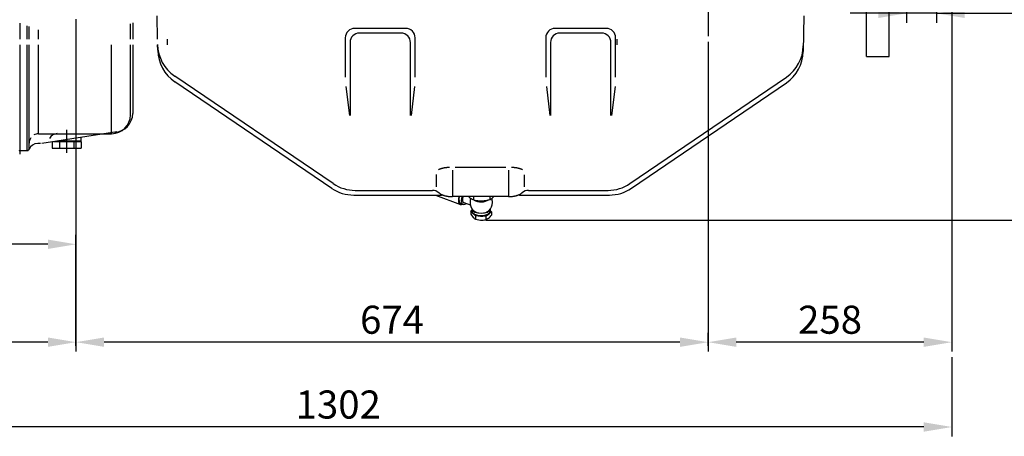
# Model space of a CAD drawing. Extents: x 0 to 406, y 283 to 566.
# Drawn here: x 243 to 348, y 435 to 480 of the extents above; entities that cross this region are included whole.
import ezdxf

# ---------------------------------------------------------------- set-up
doc = ezdxf.new("R2010")
doc.units = 0
doc.linetypes.add('CENTER', pattern=[62.578947, 39.111842, -7.822368, 7.822368, -7.822368])
doc.layers.get('DEFPOINTS').update_dxf_attribs({"linetype": 'CONTINUOUS'})
for name, color, linetype in [('3', 2, 'CONTINUOUS'), ('COTAS', 5, 'CONTINUOUS'), ('DV2_0', 7, 'CONTINUOUS'), ('EJES', 4, 'CENTER')]:
    doc.layers.add(name, color=color, linetype=linetype)
doc.styles.add('ROMANS-3MM', font='romans.shx', dxfattribs={"width": 0.6, "height": 3})
doc.dimstyles.new('STANDARD$0', dxfattribs={"dimtxt": 3, "dimasz": 3, "dimexe": 1, "dimexo": 0.6, "dimgap": 0.9, "dimtad": 1, "dimdsep": 46, "dimtxsty": 'ROMANS-3MM', "dimcen": 0.09, "dimadec": 0, "dimazin": 0, "dimtfac": 1, "dimtmove": 0, "dimatfit": 3, "dimfxl": 1, "dimtolj": 1, "dimtzin": 0, "dimarcsym": 0})

# ---------------------------------------------------------------- blocks, each defined once
blk = doc.blocks.new('*D55')
at = {"layer": 'COTAS', "color": 0, "lineweight": -2}
for p, q in [((361.21, 488.13), (370.24, 488.13)), ((369.24, 485.13), (369.24, 461.15)), ((293.16, 458.15), (370.24, 458.15))]:
    blk.add_line(p, q, dxfattribs=at)
at = {"layer": 'COTAS', "color": 0}
for points in [[(369.74, 485.13), (368.74, 485.13), (369.24, 488.13)], [(368.74, 461.15), (369.74, 461.15), (369.24, 458.15)]]:
    blk.add_solid(points, dxfattribs=at)
at = {"layer": 'DEFPOINTS', "color": 0}
for p in [(360.61, 488.13), (292.56, 458.15), (369.24, 458.15)]:
    blk.add_point(p, dxfattribs=at)
at = {"layer": 'COTAS', "color": 0, "insert": (366.84, 473.14), "char_height": 3, "attachment_point": 5, "rotation": 90, "style": 'ROMANS-3MM'}
blk.add_mtext('\\A1;300', dxfattribs=at)
blk = doc.blocks.new('*D57')
at = {"layer": 'COTAS', "color": 0, "lineweight": -2}
for p, q in [((342.85, 496.43), (342.85, 444.11)), ((316.84, 477.21), (316.84, 444.11)), ((339.85, 445.11), (319.84, 445.11))]:
    blk.add_line(p, q, dxfattribs=at)
at = {"layer": 'COTAS', "color": 0}
for points in [[(319.84, 445.61), (319.84, 444.61), (316.84, 445.11)], [(339.85, 444.61), (339.85, 445.61), (342.85, 445.11)]]:
    blk.add_solid(points, dxfattribs=at)
at = {"layer": 'DEFPOINTS', "color": 0}
for p in [(342.85, 497.03), (316.84, 477.81), (316.84, 445.11)]:
    blk.add_point(p, dxfattribs=at)
at = {"layer": 'COTAS', "color": 0, "insert": (329.85, 447.51), "char_height": 3, "attachment_point": 5, "style": 'ROMANS-3MM'}
blk.add_mtext('\\A1;258', dxfattribs=at)
blk = doc.blocks.new('*D58')
at = {"layer": 'COTAS', "color": 0, "lineweight": -2}
for p, q in [((249.4, 479.61), (249.4, 444.11)), ((316.84, 444.71), (316.84, 446.11)), ((313.84, 445.11), (252.4, 445.11))]:
    blk.add_line(p, q, dxfattribs=at)
at = {"layer": 'COTAS', "color": 0}
for points in [[(252.4, 445.61), (252.4, 444.61), (249.4, 445.11)], [(313.84, 444.61), (313.84, 445.61), (316.84, 445.11)]]:
    blk.add_solid(points, dxfattribs=at)
at = {"layer": 'DEFPOINTS', "color": 0}
for p in [(249.4, 480.21), (249.4, 445.11), (316.84, 444.11)]:
    blk.add_point(p, dxfattribs=at)
at = {"layer": 'COTAS', "color": 0, "insert": (283.12, 447.51), "char_height": 3, "attachment_point": 5, "style": 'ROMANS-3MM'}
blk.add_mtext('\\A1;674', dxfattribs=at)
blk = doc.blocks.new('*D59')
at = {"layer": 'COTAS', "color": 0, "lineweight": -2}
for p, q in [((211.9, 480.96), (211.9, 444.11)), ((249.4, 444.71), (249.4, 446.11)), ((246.4, 445.11), (214.9, 445.11))]:
    blk.add_line(p, q, dxfattribs=at)
at = {"layer": 'COTAS', "color": 0}
for points in [[(214.9, 445.61), (214.9, 444.61), (211.9, 445.11)], [(246.4, 444.61), (246.4, 445.61), (249.4, 445.11)]]:
    blk.add_solid(points, dxfattribs=at)
at = {"layer": 'DEFPOINTS', "color": 0}
for p in [(211.9, 481.56), (211.9, 445.11), (249.4, 444.11)]:
    blk.add_point(p, dxfattribs=at)
at = {"layer": 'COTAS', "color": 0, "insert": (230.65, 447.51), "char_height": 3, "attachment_point": 5, "style": 'ROMANS-3MM'}
blk.add_mtext('\\A1;370', dxfattribs=at)
blk = doc.blocks.new('*D60')
at = {"layer": 'COTAS', "color": 0, "lineweight": -2}
for p, q in [((211.9, 443.51), (211.9, 435.05)), ((342.85, 443.51), (342.85, 435.05)), ((339.85, 436.05), (214.9, 436.05))]:
    blk.add_line(p, q, dxfattribs=at)
at = {"layer": 'COTAS', "color": 0}
for points in [[(214.9, 436.55), (214.9, 435.55), (211.9, 436.05)], [(339.85, 435.55), (339.85, 436.55), (342.85, 436.05)]]:
    blk.add_solid(points, dxfattribs=at)
at = {"layer": 'DEFPOINTS', "color": 0}
for p in [(211.9, 444.11), (342.85, 444.11), (211.9, 436.05)]:
    blk.add_point(p, dxfattribs=at)
at = {"layer": 'COTAS', "color": 0, "insert": (277.38, 438.45), "char_height": 3, "attachment_point": 5, "style": 'ROMANS-3MM'}
blk.add_mtext('\\A1;1302', dxfattribs=at)
blk = doc.blocks.new('*D62')
at = {"layer": 'COTAS', "color": 0, "lineweight": -2}
for p, q in [((215.85, 470.14), (215.85, 454.57)), ((249.4, 444.71), (249.4, 456.57)), ((246.4, 455.57), (218.85, 455.57))]:
    blk.add_line(p, q, dxfattribs=at)
at = {"layer": 'COTAS', "color": 0}
for points in [[(218.85, 456.07), (218.85, 455.07), (215.85, 455.57)], [(246.4, 455.07), (246.4, 456.07), (249.4, 455.57)]]:
    blk.add_solid(points, dxfattribs=at)
at = {"layer": 'DEFPOINTS', "color": 0}
for p in [(215.85, 470.74), (215.85, 455.57), (249.4, 444.11)]:
    blk.add_point(p, dxfattribs=at)
at = {"layer": 'COTAS', "color": 0, "insert": (232.63, 457.97), "char_height": 3, "attachment_point": 5, "style": 'ROMANS-3MM'}
blk.add_mtext('\\A1;330.5', dxfattribs=at)
blk = doc.blocks.new('*D66')
at = {"layer": 'COTAS', "color": 0, "lineweight": -2}
for p, q in [((338, 490.74), (338, 479.24)), ((341.2, 490.74), (341.2, 479.24)), ((338, 480.24), (332, 480.24)), ((341.2, 480.24), (338, 480.24)), ((341.2, 480.24), (359.5, 480.24)), ((341.2, 480.24), (347.2, 480.24))]:
    blk.add_line(p, q, dxfattribs=at)
at = {"layer": 'COTAS', "color": 0}
for points in [[(335, 479.74), (335, 480.74), (338, 480.24)], [(344.2, 480.74), (344.2, 479.74), (341.2, 480.24)]]:
    blk.add_solid(points, dxfattribs=at)
at = {"layer": 'DEFPOINTS', "color": 0}
for p in [(338, 491.34), (341.2, 491.34), (338, 480.24)]:
    blk.add_point(p, dxfattribs=at)
at = {"layer": 'COTAS', "color": 0, "insert": (353.42, 483.42), "char_height": 3, "attachment_point": 5, "style": 'ROMANS-3MM'}
blk.add_mtext('\\A1;Ø32 (1)', dxfattribs=at)

msp = doc.modelspace()

# ---------------------------------------------------------------- linework, layer by layer
at = {"layer": '3', "linetype": 'Continuous'}
for p, q in [((259.1538, 476.8882), (259.1538, 477.4882)), ((259.1538, 476.8881), (259.1538, 477.4881)), ((307.0866, 477.4734), (307.0866, 476.8734))]:
    msp.add_line(p, q, dxfattribs=at)
at = {"layer": 'COTAS'}
msp.add_line((243.4038, 465.5821), (243.4038, 465.195), dxfattribs=at)
at = {"layer": 'DV2_0', "color": 2, "linetype": 'Continuous', "ltscale": 25.4}
for p, q in [((336.1538, 475.6321), (336.1538, 500.6321)), ((333.7539, 475.6321), (333.7539, 499.8504)), ((243.4038, 479.195), (243.4038, 477.4882)), ((243.4038, 479.195), (243.4038, 477.4882)), ((255.2038, 477.4882), (255.2038, 479.1222)), ((255.4537, 479.2132), (255.4537, 477.4882)), ((258.0982, 477.4882), (258.0547, 479.9821)), ((327.0523, 479.9821), (326.9854, 476.1534)), ((244.2038, 477.4882), (244.2038, 478.9038)), ((244.4038, 477.4882), (244.4038, 478.831)), ((245.4038, 477.4882), (245.4038, 478.4671)), ((284.5838, 478.6321), (279.1338, 478.6321)), ((284.0837, 478.1232), (279.6338, 478.1232)), ((305.9738, 478.6321), (300.5238, 478.6321)), ((305.4737, 478.1232), (301.0238, 478.1232)), ((278.1338, 477.6321), (278.1338, 473.4321)), ((278.6338, 477.1232), (278.6338, 469.3321)), ((285.0838, 469.3321), (285.0838, 477.1232)), ((285.5837, 473.4321), (285.5837, 477.6321)), ((299.5238, 477.6321), (299.5238, 473.4321)), ((300.0238, 477.1232), (300.0238, 469.332)), ((306.4738, 469.3322), (306.4738, 477.1232)), ((306.9737, 473.4321), (306.9737, 477.6321)), ((243.4038, 476.8882), (243.4038, 465.5821)), ((244.2038, 465.5821), (244.2038, 476.8882)), ((244.4038, 465.7821), (244.4038, 476.8882)), ((245.4038, 467.3821), (245.4038, 476.8882)), ((253.2038, 467.3821), (253.2038, 476.8776)), ((255.2038, 469.3821), (255.2038, 476.8882)), ((255.4537, 476.8882), (255.4537, 469.5457)), ((258.1192, 476.2875), (258.1087, 476.8882)), ((333.7539, 475.6321), (336.1538, 475.6321)), ((276.8459, 462.0446), (259.9314, 473.53)), ((276.6949, 461.5428), (259.9421, 472.9183)), ((308.4974, 462.0469), (325.1925, 473.4273)), ((308.6515, 461.5467), (325.1872, 472.8185)), ((278.1942, 472.436), (278.5731, 469.3287)), ((285.5233, 472.4357), (285.1443, 469.3284)), ((299.5843, 472.4359), (299.9632, 469.3286)), ((306.9133, 472.4357), (306.5344, 469.3284)), ((253.7567, 467.5689), (245.7705, 466.3449)), ((248.4038, 467.7829), (248.4038, 465.3321)), ((245.4038, 467.3821), (253.2038, 467.3821)), ((246.8449, 466.5095), (246.8449, 465.8321)), ((246.9925, 466.5321), (249.9626, 466.5321)), ((247.6244, 466.5321), (247.6244, 465.8321)), ((247.6447, 466.6321), (249.9038, 466.6321)), ((249.1832, 466.5321), (249.1832, 465.8321)), ((249.7038, 466.6321), (249.7038, 466.5321)), ((249.9038, 466.965), (249.9038, 466.6321)), ((249.9626, 466.5321), (249.9626, 465.8321)), ((243.3538, 465.5821), (243.4038, 465.6321)), ((243.4038, 465.5821), (244.2038, 465.5821)), ((243.4038, 465.5821), (244.2038, 465.5821)), ((245.6037, 466.3321), (245.3163, 466.3321)), ((246.8449, 465.8321), (249.9626, 465.8321)), ((289.5537, 463.4873), (289.5538, 460.6574)), ((295.2538, 463.7874), (289.8537, 463.7874)), ((295.5537, 463.4873), (295.5538, 460.6574)), ((287.878, 461.7041), (287.878, 463.0105)), ((297.2295, 463.0038), (297.2295, 461.7042)), ((279.1828, 461.3263), (287.4453, 461.3263)), ((297.6623, 461.3263), (306.1595, 461.3263)), ((279.0318, 460.8246), (288.3929, 460.8246)), ((287.7705, 460.8037), (290.4097, 459.8335)), ((295.5537, 460.6574), (289.5537, 460.6574)), ((291.853, 460.3041), (291.853, 460.6574)), ((293.5824, 460.3557), (293.5824, 460.6574)), ((296.7194, 460.8246), (306.308, 460.8246)), ((290.4442, 459.9274), (290.6916, 459.8364)), ((290.7606, 460.0241), (291.4633, 459.7658)), ((291.5407, 459.1237), (291.6344, 459.1969)), ((291.7773, 458.8584), (291.5407, 459.1237)), ((291.5407, 459.1237), (291.5407, 458.7732)), ((291.6344, 459.3645), (291.6344, 459.1626)), ((293.6334, 459.1388), (293.728, 459.0327)), ((293.6344, 459.1626), (293.6344, 459.3645)), ((291.5407, 458.7732), (291.7773, 458.4363)), ((292.014, 458.5931), (291.7773, 458.8584)), ((292.014, 458.5931), (292.014, 458.2427)), ((292.5608, 458.5704), (292.014, 458.5931)), ((292.014, 458.2427), (292.5608, 458.1483)), ((293.1077, 458.5476), (292.5608, 458.5704)), ((293.4179, 458.7902), (293.1077, 458.5476)), ((293.1077, 458.5476), (293.1077, 458.1972)), ((293.728, 459.0327), (293.4179, 458.7902)), ((293.728, 459.0327), (293.728, 458.6822))]:
    msp.add_line(p, q, dxfattribs=at)
for centre, radius, start, end in [((279.1338, 477.6321), 1, 90.000037, 180), ((279.6338, 477.1232), 1, 90.000037, 180), ((284.0837, 477.1232), 1, 0.000036, 90.000037), ((284.5838, 477.6321), 1, 0.000036, 90.000037), ((300.5238, 477.6321), 1, 90.000037, 180), ((301.0238, 477.1232), 1, 90.000037, 180), ((305.4737, 477.1232), 1, 0.000036, 90.000037), ((305.9738, 477.6321), 1, 0.000036, 90.000037), ((262.2683, 476.9717), 4.16, 180.999976, 235.822626), ((262.279, 476.36), 4.16, 181.00003, 235.822626), ((322.8265, 476.2445), 4.16, 304.568176, 358.744217), ((322.8372, 476.857), 4.16, 304.477908, 358.756423), ((253.2038, 469.3821), 2, 270, 0), ((253.4537, 469.5457), 2, 271.499982, 0), ((245.4038, 466.3821), 1, 146.61861, 180), ((245.4038, 466.3821), 1, 90, 120), ((247.4251, 466.3869), 1, 91.49858, 150.149032), ((244.2038, 465.7821), 0.2, 270, 0), ((244.2038, 465.782), 0.2, 270.000018, 0), ((245.3163, 465.3321), 1, 90.00184, 157.979489), ((288.5654, 462.6212), 1.0337, 114.196076, 118.402434), ((288.7006, 462.3223), 1.3618, 111.033779, 114.226359), ((288.8255, 461.9987), 1.7086, 108.506124, 111.050422), ((288.9393, 461.6598), 2.0662, 106.412091, 108.516008), ((289.0417, 461.3131), 2.4277, 104.627796, 106.41834), ((289.1328, 460.9649), 2.7875, 103.072596, 104.631952), ((289.2129, 460.6208), 3.1409, 101.691571, 103.07548), ((289.2824, 460.2853), 3.4835, 100.445867, 101.693644), ((289.342, 459.9625), 3.8117, 99.307092, 100.447403), ((289.3924, 459.6558), 4.1225, 98.252685, 99.308254), ((289.4342, 459.368), 4.4133, 97.266935, 98.2536), ((289.4681, 459.1023), 4.6813, 96.33804, 97.26767), ((289.495, 458.8609), 4.9241, 95.45532, 96.338637), ((289.5156, 458.646), 5.14, 94.610004, 95.455817), ((289.5307, 458.459), 5.3276, 93.794719, 94.610426), ((289.5412, 458.3015), 5.4855, 93.003134, 93.795085), ((295.5664, 458.3034), 5.4837, 86.196034, 86.988672), ((295.5769, 458.4613), 5.3254, 85.380211, 86.196401), ((295.5921, 458.6486), 5.1375, 84.534606, 85.380632), ((295.6127, 458.8638), 4.9213, 83.651926, 84.535101), ((295.6396, 459.1052), 4.6784, 82.72233, 83.652526), ((295.6736, 459.3708), 4.4107, 81.738893, 82.723023), ((295.7154, 459.6581), 4.1203, 80.685249, 81.739811), ((295.7657, 459.9645), 3.8098, 79.546776, 80.686409), ((295.8253, 460.287), 3.4819, 78.301455, 79.548299), ((295.8948, 460.6223), 3.1394, 76.919626, 78.303534), ((295.9749, 460.9661), 2.7864, 75.364157, 76.922493), ((296.0658, 461.3138), 2.427, 73.579345, 75.368287), ((296.1682, 461.6602), 2.0658, 71.483157, 73.585583), ((296.2818, 461.9986), 1.7088, 68.953998, 71.492939), ((296.4065, 462.3217), 1.3625, 65.78397, 68.970657), ((296.5414, 462.6202), 1.0349, 61.620964, 65.813894), ((279.0318, 464.9845), 4.16, 235.82268, 269.999963), ((279.1828, 465.4864), 4.16, 235.822626, 269.999909), ((287.4349, 460.3263), 1, 48.781573, 89.999927), ((297.6726, 460.3264), 1, 89.998725, 131.220993), ((306.1595, 465.4763), 4.15, 269.99969, 304.280427), ((306.308, 464.9845), 4.16, 269.999963, 304.280372), ((288.7779, 461.8618), 1.0399, 228.865191, 234.191887), ((288.899, 462.029), 1.2464, 234.175604, 238.62075), ((289.0122, 462.2141), 1.4634, 238.608948, 242.394037), ((289.1151, 462.4103), 1.6849, 242.385592, 245.673441), ((288.3809, 459.8244), 1, 73.031661, 89.313411), ((289.2065, 462.6119), 1.9062, 245.667294, 248.575098), ((289.2857, 462.8134), 2.1227, 248.570521, 251.180619), ((289.3529, 463.01), 2.3305, 251.177194, 253.555109), ((289.4084, 463.1978), 2.5264, 253.552464, 255.747015), ((289.4531, 463.3732), 2.7074, 255.744925, 257.79283), ((289.4878, 463.533), 2.8709, 257.791148, 259.722377), ((289.5135, 463.6747), 3.0149, 259.720993, 261.560017), ((289.5316, 463.796), 3.1376, 261.558849, 263.326026), ((289.5433, 463.8952), 3.2374, 263.325014, 265.037721), ((289.5499, 463.9709), 3.3134, 265.036819, 266.7103), ((289.5529, 464.0219), 3.3645, 266.709471, 268.357505), ((289.5536, 464.0477), 3.3903, 268.356717, 269.992206), ((293.427, 462.9894), 3.1626, 227.508648, 229.640893), ((292.425, 461.8339), 1.6332, 230.174086, 249.498725), ((292.6414, 463.7869), 3.5709, 257.245225, 271.224497), ((292.5826, 463.8192), 3.605, 272.14818, 286.101764), ((292.9097, 461.6319), 1.4427, 297.792742, 317.482316), ((292.6344, 460.0278), 1.2, 0, 21.172438), ((291.5422, 462.8658), 3.2845, 317.738743, 317.750202), ((295.5537, 464.0479), 3.3904, 269.999975, 271.6337), ((295.5545, 464.0223), 3.3648, 271.632915, 273.279177), ((295.5574, 463.9715), 3.3139, 273.278351, 274.950149), ((295.564, 463.8961), 3.2383, 274.949249, 276.660498), ((295.5756, 463.7972), 3.1386, 276.659487, 278.425571), ((295.5936, 463.676), 3.0162, 278.424402, 280.26285), ((295.6193, 463.5345), 2.8723, 280.261461, 282.192808), ((295.6539, 463.3747), 2.7088, 282.191118, 284.240046), ((295.6986, 463.1991), 2.5277, 284.237942, 286.434841), ((295.7542, 463.0111), 2.3316, 286.43218, 288.812576), ((296.7265, 459.8245), 1, 90.000692, 106.969123), ((295.8213, 462.8142), 2.1236, 288.809146, 291.420131), ((295.9006, 462.6127), 1.907, 291.415562, 294.323118), ((295.9919, 462.411), 1.6856, 294.31694, 297.606466), ((296.0949, 462.2145), 1.4638, 297.597965, 301.38604), ((296.2082, 462.0293), 1.2466, 301.374217, 305.822256), ((296.3295, 461.8618), 1.0399, 305.805866, 311.138238), ((292.6344, 460.0278), 1.2, 176.751223, 225.701911), ((292.6344, 460.0278), 1.2, 314.298089, 0), ((292.4613, 459.0308), 0.9062, 220.995939, 240.42199), ((292.6381, 460.3677), 2.2208, 268.006472, 282.207534), ((292.7542, 459.2058), 1.0687, 289.31542, 308.389046), ((292.1201, 459.9596), 2.0535, 309.193289, 321.534487)]:
    msp.add_arc(centre, radius, start, end, dxfattribs=at)
for centre, major_axis, ratio, start_param, end_param in [((290.7375, 460.7252), (0.3278, 0.8917), 0.47737681, 1.8194206, 3.60454738), ((290.7375, 460.7252), (0.2933, 0.7978), 0.47737681, 1.82825233, 3.14159265), ((290.9849, 460.6342), (0.2933, 0.7978), 0.47737681, 1.71585928, 3.84180421), ((290.9849, 460.6342), (0.2243, 0.6101), 0.47737681, 1.70703785, 3.14159265), ((291.8024, 460.3337), (0.2243, 0.6101), 0.47737681, 1.49973495, 2.13858458), ((292.6344, 460.6398), (-1, 0), 0.5361181, 0.69139995, 2.49907608), ((292.6344, 459.1626), (-1, 0), 0.5361181, 0, 3.14159265), ((292.6344, 459.4158), (-1, 0), 0.5361181, 0.11405262, 3.02754003), ((292.6344, 459.4158), (0.9562, 0), 0.5361181, 3.64398838, 5.78078958), ((292.6344, 459.0782), (0.95, 0), 0.5361181, 3.38708863, 3.58773079), ((292.6344, 459.0782), (-0.95, 0), 0.5361181, 0.44613813, 1.49333568), ((292.6344, 459.0782), (0.95, 0), 0.5361181, 4.63492834, 5.68212589), ((292.6344, 459.0782), (-0.95, 0), 0.5361181, 2.54053324, 2.89609668)]:
    msp.add_ellipse(centre, major_axis=major_axis, ratio=ratio, start_param=start_param, end_param=end_param, dxfattribs=at)
at = {"layer": 'EJES'}
msp.add_line((316.8366, 493.5921), (316.8366, 477.8098), dxfattribs=at)

# ---------------------------------------------------------------- dimensions: what is measured, and where the dimension line sits
at = {"layer": 'COTAS'}
for base, p1, p2, text, override, picture, middle in [((316.8366, 445.1083), (342.8537, 497.0295), (316.8366, 477.8098), '258', {"dimdec": 0, "dimlfac": 10}, '*D57', (329.8452, 447.5083)), ((211.9038, 445.1083), (249.4038, 444.1083), (211.9038, 481.56), '370', {"dimlfac": 10}, '*D59', (230.6538, 447.5083)), ((215.8538, 455.5698), (249.4038, 444.1083), (215.8538, 470.7421), '330.5', {"dimlfac": 10}, '*D62', (232.6288, 457.9698)), ((211.9038, 436.0526), (342.8537, 444.1083), (211.9038, 444.1083), '1302', {"dimdec": 0, "dimlfac": 10}, '*D60', (277.3788, 438.4526))]:
    dim = msp.add_linear_dim(base=base, p1=p1, p2=p2, text=text, dimstyle='STANDARD$0', override=override, dxfattribs=at)
    dim.commit()
    dim.dimension.update_dxf_attribs({"geometry": picture, "text_midpoint": middle})
dim = msp.add_linear_dim(base=(338.0036, 480.2367), p1=(341.2036, 491.3431), p2=(338.0036, 491.3431), text='Ø<> (1)', dimstyle='STANDARD$0', override={"dimlfac": 10}, dxfattribs=at)
dim.commit()
dim.dimension.update_dxf_attribs({"geometry": '*D66', "text_midpoint": (353.4179, 480.2367), "dimtype": 160})
dim = msp.add_linear_dim(base=(369.2367, 458.1483), p1=(360.6091, 488.1321), p2=(292.5608, 458.1483), angle=90, dimstyle='STANDARD$0', override={"dimdec": 0, "dimlfac": 10}, dxfattribs=at)
dim.commit()
dim.dimension.update_dxf_attribs({"geometry": '*D55', "text_midpoint": (366.8367, 473.1402)})
dim = msp.add_linear_dim(base=(249.4038, 445.1083), p1=(316.8366, 444.1083), p2=(249.4038, 480.2056), dimstyle='STANDARD$0', override={"dimdec": 0, "dimlfac": 10}, dxfattribs=at)
dim.commit()
dim.dimension.update_dxf_attribs({"geometry": '*D58', "text_midpoint": (283.1202, 447.5083)})

doc.saveas('drawing.dxf')
